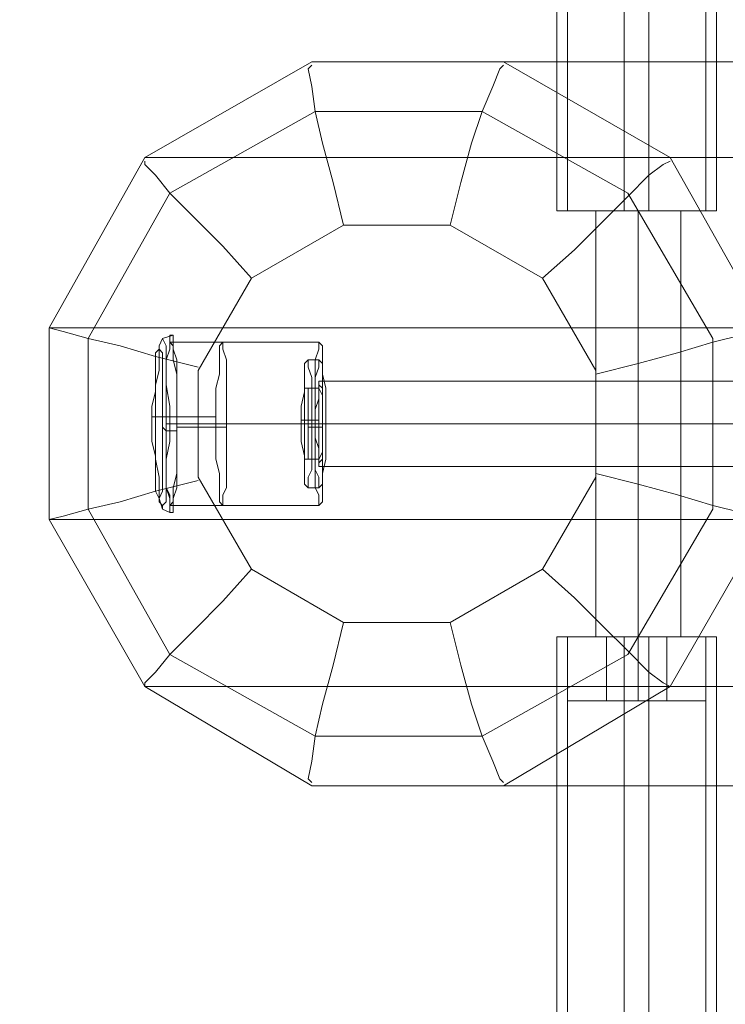
# Model space of a CAD drawing. Units: millimetres. Extents: x 1101 to 10756, y 1359 to 5758.
# Drawn here: x 3452 to 3618, y 3422 to 3653 of the extents above; entities that cross this region are included whole.
import ezdxf

# ---------------------------------------------------------------- set-up
doc = ezdxf.new("R2010")
doc.units = ezdxf.units.MM
for name, color, linetype, lineweight in [('dupsko', 250, 'Continuous', 9), ('robinia stolpe', 32, 'Continuous', 9), ('stål', 253, 'Continuous', 9)]:
    doc.layers.add(name, color=color, linetype=linetype, lineweight=lineweight)

msp = doc.modelspace()

# ---------------------------------------------------------------- linework, layer by layer
at = {"layer": 'dupsko', "flags": 128}
for points in [[(3484.46, 3576.7), (3485.3, 3578.37), (3487.81, 3579.21)], [(3499.51, 3577.53), (3487.81, 3577.53)], [(3482.79, 3559.98), (3483.63, 3559.98), (3484.46, 3559.98), (3486.14, 3559.98), (3497.84, 3559.98)], [(3485.3, 3557.48), (3486.14, 3556.64), (3486.97, 3556.64), (3488.64, 3556.64)], [(3500.34, 3557.48), (3488.64, 3557.48)], [(3484.46, 3540.76), (3485.3, 3538.25), (3486.97, 3537.42)], [(3499.51, 3539.09), (3486.97, 3539.09)]]:
    msp.add_lwpolyline(points, dxfattribs=at)
for points in [[(3486.97, 3537.42), (3486.97, 3539.09), (3486.97, 3540.76), (3486.14, 3543.27), (3486.14, 3546.61), (3486.14, 3549.95), (3486.14, 3554.13), (3486.14, 3558.31), (3486.14, 3562.49), (3486.14, 3566.67), (3486.14, 3570.01), (3486.14, 3573.36), (3486.97, 3575.86), (3486.97, 3577.53), (3486.97, 3579.21), (3487.81, 3579.21), (3487.81, 3577.53), (3487.81, 3575.86), (3488.64, 3573.36), (3488.64, 3570.01), (3488.64, 3566.67), (3488.64, 3562.49), (3488.64, 3558.31), (3488.64, 3554.13), (3488.64, 3549.95), (3488.64, 3546.61), (3488.64, 3543.27), (3487.81, 3540.76), (3487.81, 3539.09), (3487.81, 3537.42), (3486.97, 3537.42)], [(3485.3, 3538.25), (3485.3, 3539.09), (3484.46, 3539.93), (3484.46, 3542.43), (3484.46, 3545.78), (3483.63, 3549.95), (3483.63, 3554.13), (3483.63, 3558.31), (3483.63, 3562.49), (3483.63, 3567.51), (3484.46, 3570.85), (3484.46, 3574.19), (3484.46, 3576.7), (3485.3, 3578.37), (3486.14, 3576.7), (3486.14, 3574.19), (3486.14, 3570.85), (3486.14, 3567.51), (3486.97, 3562.49), (3486.97, 3558.31), (3486.97, 3554.13), (3486.14, 3549.95), (3486.14, 3545.78), (3486.14, 3542.43), (3486.14, 3539.93), (3485.3, 3539.09), (3485.3, 3538.25)], [(3486.97, 3539.09), (3486.97, 3539.93), (3486.97, 3541.6), (3486.14, 3543.27), (3486.14, 3546.61), (3486.14, 3549.95), (3486.14, 3554.13), (3486.14, 3558.31), (3486.14, 3562.49), (3486.14, 3566.67), (3486.14, 3570.01), (3486.14, 3573.36), (3486.97, 3575.86), (3486.97, 3576.7), (3486.97, 3577.53), (3487.81, 3576.7), (3487.81, 3575.86), (3487.81, 3573.36), (3488.64, 3570.01), (3488.64, 3566.67), (3488.64, 3562.49), (3488.64, 3558.31), (3488.64, 3554.13), (3488.64, 3549.95), (3488.64, 3546.61), (3487.81, 3543.27), (3487.81, 3541.6), (3487.81, 3539.93), (3486.97, 3539.09)], [(3499.51, 3539.09), (3498.67, 3539.93), (3498.67, 3541.6), (3498.67, 3543.27), (3498.67, 3546.61), (3497.84, 3549.95), (3497.84, 3554.13), (3497.84, 3558.31), (3497.84, 3562.49), (3497.84, 3566.67), (3498.67, 3570.01), (3498.67, 3573.36), (3498.67, 3575.86), (3498.67, 3576.7), (3499.51, 3577.53), (3499.51, 3576.7), (3499.51, 3575.86), (3500.34, 3573.36), (3500.34, 3570.01), (3500.34, 3566.67), (3500.34, 3562.49), (3500.34, 3558.31), (3500.34, 3554.13), (3500.34, 3549.95), (3500.34, 3546.61), (3500.34, 3543.27), (3499.51, 3541.6), (3499.51, 3539.93), (3499.51, 3539.09)], [(3484.46, 3540.76), (3483.63, 3542.43), (3483.63, 3544.1), (3483.63, 3547.45), (3483.63, 3550.79), (3482.79, 3554.13), (3482.79, 3558.31), (3482.79, 3562.49), (3483.63, 3565.83), (3483.63, 3570.01), (3483.63, 3572.52), (3483.63, 3575.03), (3484.46, 3575.86), (3484.46, 3576.7), (3484.46, 3575.86), (3485.3, 3575.03), (3485.3, 3572.52), (3485.3, 3570.01), (3485.3, 3565.83), (3485.3, 3562.49), (3485.3, 3558.31), (3485.3, 3554.13), (3485.3, 3550.79), (3485.3, 3547.45), (3485.3, 3544.1), (3485.3, 3542.43), (3484.46, 3540.76)]]:
    msp.add_lwpolyline(points, close=True, dxfattribs=at)
at = {"layer": 'robinia stolpe', "flags": 128}
for points in [[(3695.08, 3608.46), (3695.08, 3643.56), (3655.8, 3620.99), (3481.12, 3620.99), (3458.56, 3580.88), (3461.9, 3580.04), (3467.75, 3578.37), (3475.27, 3576.7), (3483.63, 3574.19), (3493.66, 3571.68)], [(3520.4, 3643.56), (3481.12, 3620.99)], [(3520.4, 3642.72), (3519.57, 3641.89), (3520.4, 3637.71), (3521.24, 3631.86), (3522.91, 3624.34), (3525.42, 3615.14), (3527.92, 3605.11)], [(3565.53, 3643.56), (3520.4, 3643.56), (3695.08, 3643.56), (3741.04, 3643.56)], [(3565.53, 3642.72), (3564.7, 3641.89), (3563.03, 3637.71), (3560.52, 3631.86), (3558.01, 3624.34), (3555.5, 3615.14), (3553, 3605.11)], [(3604.81, 3620.99), (3565.53, 3643.56), (3741.04, 3643.56), (3780.33, 3620.99)], [(3578.07, 3608.46), (3579.74, 3608.46), (3583.09, 3608.46), (3589.77, 3608.46), (3597.29, 3608.46), (3603.98, 3608.46), (3610.67, 3608.46), (3614.84, 3608.46), (3615.68, 3608.46), (3615.68, 3643.56), (3614.84, 3643.56), (3610.67, 3643.56), (3603.98, 3643.56), (3597.29, 3643.56), (3589.77, 3643.56), (3583.09, 3643.56), (3579.74, 3643.56), (3578.07, 3643.56)], [(3614.84, 3608.46), (3610.67, 3608.46), (3603.98, 3608.46), (3597.29, 3608.46), (3589.77, 3608.46), (3583.09, 3608.46), (3579.74, 3608.46), (3578.07, 3608.46), (3578.07, 3643.56), (3579.74, 3643.56), (3583.09, 3643.56), (3589.77, 3643.56), (3597.29, 3643.56), (3603.98, 3643.56), (3610.67, 3643.56), (3614.84, 3643.56)], [(3593.95, 3643.56), (3593.95, 3608.46)], [(3599.8, 3643.56), (3599.8, 3608.46)], [(3655.8, 3620.99), (3633.23, 3580.88), (3458.56, 3580.88), (3458.56, 3535.75), (3633.23, 3535.75), (3633.23, 3580.88)], [(3587.26, 3570.01), (3597.29, 3572.52), (3606.49, 3575.03), (3614.84, 3577.53), (3621.53, 3579.21), (3625.71, 3580.04), (3627.38, 3580.88), (3604.81, 3620.99), (3780.33, 3620.99), (3802.89, 3580.88)], [(3481.12, 3620.16), (3481.12, 3619.32), (3483.63, 3616.82), (3486.97, 3612.64), (3492.82, 3606.79), (3499.51, 3600.1), (3506.19, 3592.58)], [(3604.81, 3620.16), (3603.14, 3619.32), (3599.8, 3616.82), (3594.79, 3611.8), (3588.94, 3605.95), (3582.25, 3599.26), (3574.73, 3592.58)], [(3588.1, 3608.46), (3592.28, 3608.46), (3597.29, 3608.46), (3602.31, 3608.46), (3605.65, 3608.46), (3607.32, 3608.46), (3605.65, 3608.46), (3602.31, 3608.46), (3597.29, 3608.46), (3592.28, 3608.46), (3588.1, 3608.46), (3587.26, 3608.46), (3587.26, 3508.17), (3588.1, 3508.17), (3592.28, 3508.17), (3597.29, 3508.17), (3602.31, 3508.17), (3605.65, 3508.17), (3607.32, 3508.17), (3607.32, 3608.46)], [(3655.8, 3535.75), (3654.96, 3539.09), (3654.96, 3543.27), (3654.96, 3548.28), (3654.96, 3553.3), (3654.96, 3558.31), (3654.96, 3563.33), (3654.96, 3568.34), (3654.96, 3573.36), (3654.96, 3577.53), (3655.8, 3580.88), (3627.38, 3580.88), (3627.38, 3535.75), (3625.71, 3536.58), (3621.53, 3537.42), (3614.84, 3539.09), (3606.49, 3541.6), (3597.29, 3544.1), (3587.26, 3546.61)], [(3486.97, 3577.53), (3522.07, 3577.53)], [(3522.07, 3568.34), (3622.37, 3568.34)], [(3486.14, 3558.31), (3521.24, 3558.31), (3621.53, 3558.31)], [(3488.64, 3558.31), (3523.75, 3558.31)], [(3522.91, 3558.31), (3622.37, 3558.31)], [(3522.07, 3548.28), (3622.37, 3548.28)], [(3493.66, 3544.94), (3483.63, 3542.43), (3475.27, 3539.93), (3467.75, 3538.25), (3461.9, 3536.58), (3458.56, 3535.75), (3481.12, 3496.47), (3655.8, 3496.47), (3633.23, 3535.75)], [(3486.97, 3539.09), (3522.07, 3539.09)], [(3574.73, 3524.05), (3582.25, 3517.36), (3588.94, 3510.67), (3594.79, 3504.82), (3599.8, 3499.81), (3603.14, 3497.3), (3604.81, 3496.47), (3627.38, 3535.75)], [(3506.19, 3524.05), (3499.51, 3516.52), (3492.82, 3509.84), (3486.97, 3503.99), (3483.63, 3499.81), (3481.12, 3497.3), (3481.12, 3496.47), (3520.4, 3473.06), (3695.08, 3473.06), (3655.8, 3496.47)], [(3527.92, 3511.51), (3525.42, 3501.48), (3522.91, 3492.29), (3521.24, 3484.76), (3520.4, 3478.91), (3519.57, 3474.74), (3520.4, 3473.9)], [(3553, 3511.51), (3555.5, 3501.48), (3558.01, 3492.29), (3560.52, 3484.76), (3563.03, 3478.91), (3564.7, 3474.74), (3565.53, 3473.9)], [(3695.08, 3508.17), (3695.08, 3473.06), (3741.04, 3473.06), (3565.53, 3473.06), (3604.81, 3496.47), (3780.33, 3496.47), (3741.04, 3473.06)], [(3615.68, 3473.06), (3614.84, 3473.06), (3610.67, 3473.06), (3603.98, 3473.06), (3597.29, 3473.06), (3589.77, 3473.06), (3583.09, 3473.06), (3579.74, 3473.06), (3578.07, 3473.06), (3578.07, 3508.17)], [(3579.74, 3473.06), (3583.09, 3473.06), (3589.77, 3473.06), (3597.29, 3473.06), (3603.98, 3473.06), (3610.67, 3473.06), (3614.84, 3473.06), (3615.68, 3473.06), (3615.68, 3508.17)], [(3605.65, 3508.17), (3602.31, 3508.17), (3597.29, 3508.17), (3592.28, 3508.17), (3588.1, 3508.17), (3587.26, 3508.17)], [(3593.95, 3473.06), (3593.95, 3508.17)], [(3599.8, 3473.06), (3599.8, 3508.17)], [(3520.4, 3473.06), (3565.53, 3473.06)]]:
    msp.add_lwpolyline(points, dxfattribs=at)
for points in [[(3467.75, 3578.37), (3486.97, 3612.64), (3521.24, 3631.86), (3560.52, 3631.86), (3594.79, 3612.64), (3614.84, 3578.37), (3614.84, 3538.25), (3594.79, 3503.99), (3560.52, 3484.76), (3521.24, 3484.76), (3486.97, 3503.99), (3467.75, 3538.25)], [(3597.29, 3608.46), (3597.29, 3508.17)], [(3527.92, 3511.51), (3506.19, 3524.05), (3493.66, 3545.78), (3493.66, 3570.85), (3506.19, 3592.58), (3527.92, 3605.11), (3553, 3605.11), (3574.73, 3592.58), (3587.26, 3570.85), (3587.26, 3545.78), (3574.73, 3524.05), (3553, 3511.51)], [(3486.97, 3577.53), (3486.97, 3576.7), (3486.97, 3575.86), (3486.14, 3573.36), (3486.14, 3570.01), (3486.14, 3566.67), (3486.14, 3562.49), (3486.14, 3558.31), (3486.14, 3554.13), (3486.14, 3549.95), (3486.14, 3546.61), (3486.14, 3543.27), (3486.97, 3541.6), (3486.97, 3539.93), (3486.97, 3539.09), (3487.81, 3539.93), (3487.81, 3541.6), (3487.81, 3543.27), (3488.64, 3546.61), (3488.64, 3549.95), (3488.64, 3554.13), (3488.64, 3558.31), (3488.64, 3562.49), (3488.64, 3566.67), (3488.64, 3570.01), (3487.81, 3573.36), (3487.81, 3575.86), (3487.81, 3576.7), (3486.97, 3577.53)], [(3522.07, 3539.09), (3522.07, 3539.93), (3522.07, 3541.6), (3521.24, 3543.27), (3521.24, 3546.61), (3521.24, 3549.95), (3521.24, 3554.13), (3521.24, 3558.31), (3521.24, 3562.49), (3521.24, 3566.67), (3521.24, 3570.01), (3521.24, 3573.36), (3522.07, 3575.86), (3522.07, 3576.7), (3522.07, 3577.53), (3522.91, 3576.7), (3522.91, 3575.86), (3522.91, 3573.36), (3522.91, 3570.01), (3523.75, 3566.67), (3523.75, 3562.49), (3523.75, 3558.31), (3523.75, 3554.13), (3523.75, 3549.95), (3522.91, 3546.61), (3522.91, 3543.27), (3522.91, 3541.6), (3522.91, 3539.93), (3522.07, 3539.09)], [(3522.07, 3568.34), (3522.07, 3567.51), (3522.07, 3566.67), (3522.07, 3564.16), (3521.24, 3561.66), (3521.24, 3558.31), (3521.24, 3554.97), (3522.07, 3552.46), (3522.07, 3549.95), (3522.07, 3549.12), (3522.07, 3548.28), (3522.07, 3549.12), (3522.91, 3549.95), (3522.91, 3552.46), (3522.91, 3554.97), (3522.91, 3558.31), (3522.91, 3561.66), (3522.91, 3564.16), (3522.91, 3566.67), (3522.07, 3567.51), (3522.07, 3568.34)], [(3578.07, 3508.17), (3579.74, 3508.17), (3583.09, 3508.17), (3589.77, 3508.17), (3597.29, 3508.17), (3603.98, 3508.17), (3610.67, 3508.17), (3614.84, 3508.17), (3615.68, 3508.17), (3614.84, 3508.17), (3610.67, 3508.17), (3603.98, 3508.17), (3597.29, 3508.17), (3589.77, 3508.17), (3583.09, 3508.17), (3579.74, 3508.17), (3578.07, 3508.17)]]:
    msp.add_lwpolyline(points, close=True, dxfattribs=at)
at = {"layer": 'stål', "flags": 128}
for points in [[(3578.07, 3608.46), (3579.74, 3608.46), (3583.09, 3608.46), (3589.77, 3608.46), (3597.29, 3608.46), (3603.98, 3608.46), (3610.67, 3608.46), (3614.84, 3608.46), (3615.68, 3608.46), (3615.68, 3708.75)], [(3614.84, 3608.46), (3610.67, 3608.46), (3603.98, 3608.46), (3597.29, 3608.46), (3589.77, 3608.46), (3583.09, 3608.46), (3579.74, 3608.46), (3578.07, 3608.46), (3578.07, 3708.75)], [(3613.17, 3708.75), (3613.17, 3608.46), (3612.34, 3608.46), (3608.99, 3608.46), (3603.14, 3608.46), (3597.29, 3608.46), (3590.61, 3608.46), (3585.59, 3608.46), (3581.41, 3608.46), (3580.58, 3608.46), (3580.58, 3708.75)], [(3581.41, 3608.46), (3585.59, 3608.46), (3590.61, 3608.46), (3597.29, 3608.46), (3603.14, 3608.46), (3608.99, 3608.46), (3612.34, 3608.46), (3613.17, 3608.46)], [(3522.07, 3573.36), (3519.57, 3573.36)], [(3522.07, 3566.67), (3519.57, 3566.67)], [(3521.24, 3559.15), (3517.9, 3559.15)], [(3522.07, 3559.15), (3518.73, 3559.15)], [(3520.4, 3557.48), (3522.91, 3557.48), (3519.57, 3557.48)], [(3522.07, 3549.95), (3519.57, 3549.95)], [(3522.07, 3543.27), (3519.57, 3543.27)], [(3578.07, 3508.17), (3579.74, 3508.17), (3583.09, 3508.17), (3589.77, 3508.17), (3597.29, 3508.17), (3603.98, 3508.17), (3610.67, 3508.17), (3614.84, 3508.17), (3615.68, 3508.17), (3615.68, 3408.71), (3614.01, 3379.46), (3608.16, 3351.88), (3598.96, 3324.3), (3586.43, 3299.23), (3571.38, 3274.99), (3552.16, 3253.26), (3531.27, 3234.87), (3507.87, 3218.99), (3482.79, 3206.46), (3456.05, 3197.26), (3428.47, 3191.41)], [(3614.84, 3508.17), (3610.67, 3508.17), (3603.98, 3508.17), (3597.29, 3508.17), (3589.77, 3508.17), (3583.09, 3508.17), (3579.74, 3508.17), (3578.07, 3508.17), (3578.07, 3408.71), (3576.4, 3382.8), (3571.38, 3357.73), (3562.19, 3333.49), (3549.65, 3310.93), (3534.61, 3290.03), (3517.06, 3271.65), (3496.17, 3255.77), (3474.44, 3244.07), (3450.2, 3234.87)], [(3613.17, 3408.71), (3613.17, 3508.17), (3612.34, 3508.17), (3608.99, 3508.17), (3603.14, 3508.17), (3597.29, 3508.17), (3590.61, 3508.17), (3585.59, 3508.17), (3581.41, 3508.17), (3580.58, 3508.17), (3580.58, 3408.71)], [(3582.25, 3493.12), (3585.59, 3493.12), (3590.61, 3493.12), (3597.29, 3493.12), (3603.14, 3493.12), (3608.16, 3493.12), (3611.5, 3493.12), (3613.17, 3493.12), (3611.5, 3493.12), (3608.16, 3493.12), (3603.14, 3493.12), (3597.29, 3493.12), (3590.61, 3493.12), (3585.59, 3493.12), (3582.25, 3493.12), (3580.58, 3493.12), (3580.58, 3508.17), (3582.25, 3508.17), (3585.59, 3508.17), (3590.61, 3508.17), (3597.29, 3508.17), (3603.14, 3508.17), (3608.16, 3508.17), (3611.5, 3508.17), (3613.17, 3508.17), (3611.5, 3508.17), (3608.16, 3508.17), (3603.14, 3508.17), (3597.29, 3508.17), (3590.61, 3508.17), (3585.59, 3508.17), (3582.25, 3508.17)], [(3581.41, 3508.17), (3585.59, 3508.17), (3590.61, 3508.17), (3597.29, 3508.17), (3603.14, 3508.17), (3608.99, 3508.17), (3612.34, 3508.17), (3613.17, 3508.17)], [(3589.77, 3508.17), (3592.28, 3508.17), (3597.29, 3508.17), (3601.47, 3508.17), (3603.98, 3508.17), (3603.98, 3493.12), (3601.47, 3493.12), (3597.29, 3493.12), (3592.28, 3493.12), (3589.77, 3493.12)], [(3601.47, 3508.17), (3597.29, 3508.17), (3592.28, 3508.17), (3589.77, 3508.17), (3589.77, 3493.12), (3592.28, 3493.12), (3597.29, 3493.12), (3601.47, 3493.12)], [(3613.17, 3508.17), (3613.17, 3493.12)]]:
    msp.add_lwpolyline(points, dxfattribs=at)
for points in [[(3593.95, 3608.46), (3593.95, 3673.65)], [(3599.8, 3608.46), (3599.8, 3673.65)], [(3519.57, 3543.27), (3518.73, 3544.1), (3518.73, 3545.78), (3518.73, 3547.45), (3518.73, 3550.79), (3517.9, 3554.13), (3517.9, 3558.31), (3517.9, 3562.49), (3518.73, 3565.83), (3518.73, 3569.18), (3518.73, 3571.68), (3518.73, 3572.52), (3519.57, 3573.36), (3519.57, 3572.52), (3519.57, 3571.68), (3520.4, 3569.18), (3520.4, 3565.83), (3520.4, 3562.49), (3520.4, 3558.31), (3520.4, 3554.13), (3520.4, 3550.79), (3520.4, 3547.45), (3519.57, 3545.78), (3519.57, 3544.1), (3519.57, 3543.27)], [(3522.07, 3543.27), (3522.07, 3544.1), (3522.07, 3545.78), (3521.24, 3547.45), (3521.24, 3550.79), (3521.24, 3554.13), (3521.24, 3558.31), (3521.24, 3562.49), (3521.24, 3565.83), (3521.24, 3569.18), (3522.07, 3571.68), (3522.07, 3572.52), (3522.07, 3573.36), (3522.91, 3572.52), (3522.91, 3571.68), (3522.91, 3569.18), (3522.91, 3565.83), (3522.91, 3562.49), (3522.91, 3558.31), (3522.91, 3554.13), (3522.91, 3550.79), (3522.91, 3547.45), (3522.91, 3545.78), (3522.91, 3544.1), (3522.07, 3543.27)], [(3519.57, 3549.95), (3518.73, 3549.95), (3518.73, 3551.63), (3518.73, 3553.3), (3518.73, 3555.8), (3518.73, 3558.31), (3518.73, 3560.82), (3518.73, 3563.33), (3518.73, 3565), (3518.73, 3566.67), (3519.57, 3566.67), (3519.57, 3565), (3519.57, 3563.33), (3519.57, 3560.82), (3519.57, 3558.31), (3519.57, 3555.8), (3519.57, 3553.3), (3519.57, 3551.63), (3519.57, 3549.95)], [(3522.07, 3566.67), (3522.07, 3565), (3522.07, 3563.33), (3522.07, 3560.82), (3522.07, 3558.31), (3522.07, 3555.8), (3522.07, 3553.3), (3522.07, 3551.63), (3522.07, 3549.95), (3522.91, 3551.63), (3522.91, 3553.3), (3522.91, 3555.8), (3522.91, 3558.31), (3522.91, 3560.82), (3522.91, 3563.33), (3522.91, 3565), (3522.07, 3566.67)], [(3593.95, 3508.17), (3593.95, 3408.71)], [(3597.29, 3508.17), (3597.29, 3493.12)], [(3597.29, 3493.12), (3597.29, 3508.17)], [(3599.8, 3508.17), (3599.8, 3408.71)]]:
    msp.add_lwpolyline(points, close=True, dxfattribs=at)

doc.saveas('drawing.dxf')
